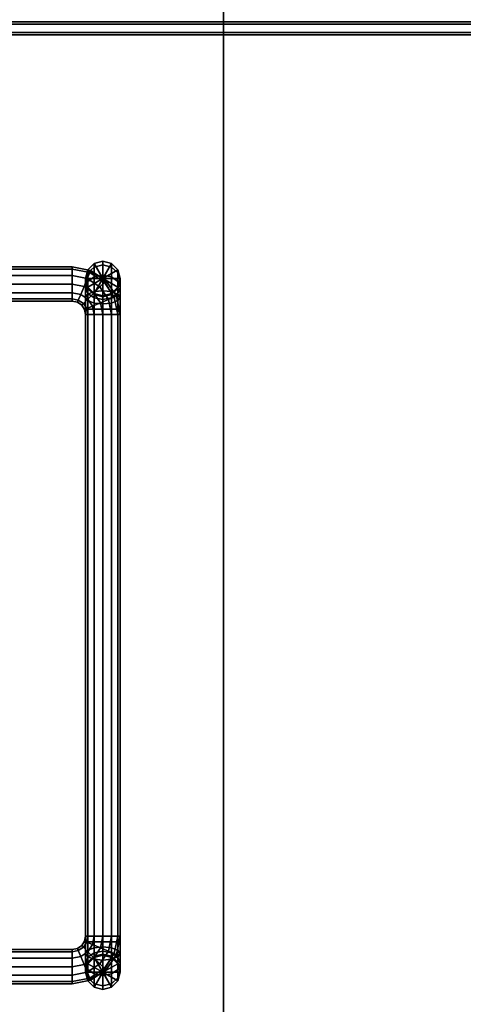
# Model space of a CAD drawing. Extents: x -10 to 1025, y -696 to 1921.
# Drawn here: x 181 to 284, y 671 to 900 of the extents above; entities that cross this region are included whole.
import ezdxf

# ---------------------------------------------------------------- set-up
doc = ezdxf.new("R2010")
doc.units = 0
doc.header["$MEASUREMENT"] = 0
doc.layers.add('Moffat_Details', color=160, linetype='Continuous')
doc.layers.add('Moffat_Outlines', color=10, linetype='Continuous')

msp = doc.modelspace()

# ---------------------------------------------------------------- linework, layer by layer
at = {"layer": 'Moffat_Details'}
for points in [[(228.48, 1918.81, -2791.19), (37.23, 1918.81, -2791.19), (37.23, 626.81, -2791.19), (228.48, 626.81, -2791.19)], [(228.48, 626.81, -3635.96), (228.48, 1918.81, -3635.96), (228.48, 1918.81, -2791.19), (228.48, 626.81, -2791.19)], [(84.48, 620.81, -3218.44), (84.48, 1499.81, -3218.44), (1021.73, 1499.81, -3218.44), (1021.73, 620.81, -3218.44)], [(1021.73, 1499.81, -1718.44), (84.48, 1499.81, -1718.44), (84.48, 620.81, -1718.44), (1021.73, 620.81, -1718.44)], [(1023.73, 1498.81, -6341.44), (85.48, 1498.81, -6341.44), (85.48, 613.81, -6341.44), (1023.73, 613.81, -6341.44)], [(85.48, 613.81, -7339.44), (85.48, 1498.81, -7339.44), (1023.73, 1498.81, -7339.44), (1023.73, 613.81, -7339.44)], [(1021.73, 1498.81, -5341.44), (85.48, 1498.81, -5341.44), (85.48, 613.81, -5341.44), (1021.73, 613.81, -5341.44)], [(85.48, 613.81, -6339.44), (85.48, 1498.81, -6339.44), (1021.73, 1498.81, -6339.44), (1021.73, 613.81, -6339.44)], [(1021.73, 1498.81, -3891.44), (85.48, 1498.81, -3891.44), (85.48, 613.81, -3891.44), (1021.73, 613.81, -3891.44)], [(85.48, 613.81, -4339.44), (85.48, 1498.81, -4339.44), (1021.73, 1498.81, -4339.44), (1021.73, 613.81, -4339.44)], [(1024.73, 899.81, -1612.19), (79.23, 899.81, -1612.19), (79.23, 899.81, -316.19), (1024.73, 899.81, -316.19)], [(1024.73, 899.31, -8365.19), (79.23, 899.31, -8365.19), (79.23, 899.31, -7443.19), (1024.73, 899.31, -7443.19)], [(1025.48, 897.31, -314.94), (78.98, 897.31, -314.94), (78.98, 897.31, -214.94), (1025.48, 897.31, -214.94)], [(1024.98, 897.31, -1713.44), (78.98, 897.31, -1713.44), (78.98, 897.31, -1613.44), (1024.98, 897.31, -1613.44)], [(1023.48, 896.82, -7441.49), (80.48, 896.82, -7441.49), (80.48, 896.82, -7341.49), (1023.48, 896.82, -7341.49)], [(1023.48, 896.81, -8463.44), (80.48, 896.81, -8463.44), (80.48, 896.81, -8364.94), (1023.48, 896.81, -8364.94)], [(196.91, 842.11, -163.64), (196.91, 841.42, -160.16), (198.38, 842.77, -159.6), (198.38, 843.57, -163.64)], [(196.91, 842.11, -227.64), (196.91, 842.11, -163.64), (198.38, 843.57, -163.64), (198.38, 843.57, -227.64)], [(196.91, 842.11, -227.64), (196.91, 842.11, -227.64), (198.38, 843.57, -227.64), (200.38, 840.11, -227.64)], [(198.38, 843.57, -163.64), (198.38, 842.77, -159.6), (200.38, 843.26, -159.39), (200.38, 844.11, -163.64)], [(198.38, 843.57, -227.64), (198.38, 843.57, -163.64), (200.38, 844.11, -163.64), (200.38, 844.11, -227.64)], [(198.38, 843.57, -227.64), (198.38, 843.57, -227.64), (200.38, 844.11, -227.64), (200.38, 840.11, -227.64)], [(198.38, 842.77, -159.6), (198.38, 840.48, -156.17), (200.38, 840.86, -155.79), (200.38, 843.26, -159.39)], [(200.38, 843.26, -159.39), (202.38, 842.77, -159.6), (202.38, 843.57, -163.64), (200.38, 844.11, -163.64)], [(200.38, 844.11, -163.64), (202.38, 843.57, -163.64), (202.38, 843.57, -227.64), (200.38, 844.11, -227.64)], [(200.38, 844.11, -227.64), (200.38, 844.11, -227.64), (202.38, 843.57, -227.64), (200.38, 840.11, -227.64)], [(202.38, 843.57, -227.64), (202.38, 843.57, -227.64), (203.84, 842.11, -227.64), (200.38, 840.11, -227.64)], [(200.38, 840.86, -155.79), (202.38, 840.48, -156.17), (202.38, 842.77, -159.6), (200.38, 843.26, -159.39)], [(202.38, 842.77, -159.6), (203.84, 841.42, -160.16), (203.84, 842.11, -163.64), (202.38, 843.57, -163.64)], [(202.38, 843.57, -163.64), (203.84, 842.11, -163.64), (203.84, 842.11, -227.64), (202.38, 843.57, -227.64)], [(193.28, 842.81, -8523.14), (166.33, 842.81, -8523.14), (166.33, 842.27, -8521.14), (193.28, 842.27, -8521.14)], [(166.33, 842.27, -8525.14), (166.33, 842.81, -8523.14), (193.28, 842.81, -8523.14), (193.28, 842.27, -8525.14)], [(193.28, 842.27, -8521.14), (166.33, 842.27, -8521.14), (166.33, 840.81, -8519.68), (193.28, 840.81, -8519.68)], [(166.33, 840.81, -8526.61), (166.33, 842.27, -8525.14), (193.28, 842.27, -8525.14), (193.28, 840.81, -8526.61)], [(193.28, 840.81, -8519.68), (166.33, 840.81, -8519.68), (166.33, 838.81, -8519.14), (193.28, 838.81, -8519.14)], [(166.33, 838.81, -8527.14), (166.33, 840.81, -8526.61), (193.28, 840.81, -8526.61), (193.28, 838.81, -8527.14)], [(197.53, 841.96, -8523.14), (193.28, 842.81, -8523.14), (193.28, 842.27, -8521.14), (197.32, 841.47, -8521.14)], [(193.28, 842.27, -8525.14), (193.28, 842.81, -8523.14), (197.53, 841.96, -8523.14), (197.32, 841.47, -8525.14)], [(197.32, 841.47, -8521.14), (193.28, 842.27, -8521.14), (193.28, 840.81, -8519.68), (196.76, 840.12, -8519.68)], [(193.28, 840.81, -8526.61), (193.28, 842.27, -8525.14), (197.32, 841.47, -8525.14), (196.76, 840.12, -8526.61)], [(196.76, 840.12, -8519.68), (193.28, 840.81, -8519.68), (193.28, 838.81, -8519.14), (196, 838.27, -8519.14)], [(193.28, 838.81, -8527.14), (193.28, 840.81, -8526.61), (196.76, 840.12, -8526.61), (196, 838.27, -8527.14)], [(196.38, 840.11, -163.64), (196.38, 839.57, -160.92), (196.91, 841.42, -160.16), (196.91, 842.11, -163.64)], [(196.38, 840.11, -227.64), (196.38, 840.11, -163.64), (196.91, 842.11, -163.64), (196.91, 842.11, -227.64)], [(196.38, 840.11, -227.64), (196.38, 840.11, -227.64), (196.91, 842.11, -227.64), (200.38, 840.11, -227.64)], [(196.38, 839.57, -160.92), (196.38, 838.03, -158.62), (196.91, 839.44, -157.21), (196.91, 841.42, -160.16)], [(200.75, 839.18, -8521.14), (197.32, 841.47, -8521.14), (196.76, 840.12, -8519.68), (199.71, 838.14, -8519.68)], [(196.76, 840.12, -8526.61), (197.32, 841.47, -8525.14), (200.75, 839.18, -8525.14), (199.71, 838.14, -8526.61)], [(196.91, 841.42, -160.16), (196.91, 839.44, -157.21), (198.38, 840.48, -156.17), (198.38, 842.77, -159.6)], [(201.13, 839.56, -8523.14), (197.53, 841.96, -8523.14), (197.32, 841.47, -8521.14), (200.75, 839.18, -8521.14)], [(197.32, 841.47, -8525.14), (197.53, 841.96, -8523.14), (201.13, 839.56, -8523.14), (200.75, 839.18, -8525.14)], [(198.38, 840.48, -156.17), (198.38, 837.05, -153.88), (200.38, 837.26, -153.39), (200.38, 840.86, -155.79)], [(203.84, 842.11, -227.64), (203.84, 842.11, -227.64), (204.38, 840.11, -227.64), (200.38, 840.11, -227.64)], [(200.38, 837.26, -153.39), (202.38, 837.05, -153.88), (202.38, 840.48, -156.17), (200.38, 840.86, -155.79)], [(202.38, 840.48, -156.17), (203.84, 839.44, -157.21), (203.84, 841.42, -160.16), (202.38, 842.77, -159.6)], [(203.84, 841.42, -160.16), (204.38, 839.57, -160.92), (204.38, 840.11, -163.64), (203.84, 842.11, -163.64)], [(203.84, 842.11, -163.64), (204.38, 840.11, -163.64), (204.38, 840.11, -227.64), (203.84, 842.11, -227.64)], [(203.84, 839.44, -157.21), (204.38, 838.03, -158.62), (204.38, 839.57, -160.92), (203.84, 841.42, -160.16)], [(166.33, 836.81, -8526.61), (166.33, 838.81, -8527.14), (193.28, 838.81, -8527.14), (193.28, 836.81, -8526.61)], [(193.28, 838.81, -8519.14), (166.33, 838.81, -8519.14), (166.33, 836.81, -8519.68), (193.28, 836.81, -8519.68)], [(193.28, 836.81, -8526.61), (193.28, 838.81, -8527.14), (196, 838.27, -8527.14), (195.23, 836.42, -8526.61)], [(196, 838.27, -8519.14), (193.28, 838.81, -8519.14), (193.28, 836.81, -8519.68), (195.23, 836.42, -8519.68)], [(199.71, 838.14, -8519.68), (196.76, 840.12, -8519.68), (196, 838.27, -8519.14), (198.3, 836.73, -8519.14)], [(196, 838.27, -8527.14), (196.76, 840.12, -8526.61), (199.71, 838.14, -8526.61), (198.3, 836.73, -8527.14)], [(196.91, 838.11, -163.64), (196.91, 837.72, -161.69), (196.38, 839.57, -160.92), (196.38, 840.11, -163.64)], [(196.91, 838.11, -227.64), (196.91, 838.11, -163.64), (196.38, 840.11, -163.64), (196.38, 840.11, -227.64)], [(196.91, 838.11, -227.64), (196.91, 838.11, -227.64), (196.38, 840.11, -227.64), (200.38, 840.11, -227.64)], [(196.91, 837.72, -161.69), (196.91, 836.62, -160.04), (196.38, 838.03, -158.62), (196.38, 839.57, -160.92)], [(196.38, 838.03, -158.62), (196.38, 835.73, -157.08), (196.91, 836.49, -155.23), (196.91, 839.44, -157.21)], [(196.91, 839.44, -157.21), (196.91, 836.49, -155.23), (198.38, 837.05, -153.88), (198.38, 840.48, -156.17)], [(198.38, 836.65, -227.64), (198.38, 836.65, -227.64), (196.91, 838.11, -227.64), (200.38, 840.11, -227.64)], [(200.38, 836.11, -227.64), (200.38, 836.11, -227.64), (198.38, 836.65, -227.64), (200.38, 840.11, -227.64)], [(203.04, 835.75, -8521.14), (200.75, 839.18, -8521.14), (199.71, 838.14, -8519.68), (201.69, 835.19, -8519.68)], [(199.71, 838.14, -8526.61), (200.75, 839.18, -8525.14), (203.04, 835.75, -8525.14), (201.69, 835.19, -8526.61)], [(202.38, 836.65, -227.64), (202.38, 836.65, -227.64), (200.38, 836.11, -227.64), (200.38, 840.11, -227.64)], [(203.84, 838.11, -227.64), (203.84, 838.11, -227.64), (202.38, 836.65, -227.64), (200.38, 840.11, -227.64)], [(204.38, 840.11, -227.64), (204.38, 840.11, -227.64), (203.84, 838.11, -227.64), (200.38, 840.11, -227.64)], [(203.53, 835.96, -8523.14), (201.13, 839.56, -8523.14), (200.75, 839.18, -8521.14), (203.04, 835.75, -8521.14)], [(200.75, 839.18, -8525.14), (201.13, 839.56, -8523.14), (203.53, 835.96, -8523.14), (203.04, 835.75, -8525.14)], [(202.38, 837.05, -153.88), (203.84, 836.49, -155.23), (203.84, 839.44, -157.21), (202.38, 840.48, -156.17)], [(204.38, 839.57, -160.92), (203.84, 837.72, -161.69), (203.84, 838.11, -163.64), (204.38, 840.11, -163.64)], [(204.38, 840.11, -163.64), (203.84, 838.11, -163.64), (203.84, 838.11, -227.64), (204.38, 840.11, -227.64)], [(204.38, 838.03, -158.62), (203.84, 836.62, -160.04), (203.84, 837.72, -161.69), (204.38, 839.57, -160.92)], [(203.84, 836.49, -155.23), (204.38, 835.73, -157.08), (204.38, 838.03, -158.62), (203.84, 839.44, -157.21)], [(166.33, 835.35, -8525.14), (166.33, 836.81, -8526.61), (193.28, 836.81, -8526.61), (193.28, 835.35, -8525.14)], [(193.28, 836.81, -8519.68), (166.33, 836.81, -8519.68), (166.33, 835.35, -8521.14), (193.28, 835.35, -8521.14)], [(193.28, 835.35, -8525.14), (193.28, 836.81, -8526.61), (195.23, 836.42, -8526.61), (194.67, 835.07, -8525.14)], [(195.23, 836.42, -8519.68), (193.28, 836.81, -8519.68), (193.28, 835.35, -8521.14), (194.67, 835.07, -8521.14)], [(194.67, 835.07, -8525.14), (195.23, 836.42, -8526.61), (196.88, 835.32, -8526.61), (195.85, 834.28, -8525.14)], [(196.88, 835.32, -8519.68), (195.23, 836.42, -8519.68), (194.67, 835.07, -8521.14), (195.85, 834.28, -8521.14)], [(195.23, 836.42, -8526.61), (196, 838.27, -8527.14), (198.3, 836.73, -8527.14), (196.88, 835.32, -8526.61)], [(198.3, 836.73, -8519.14), (196, 838.27, -8519.14), (195.23, 836.42, -8519.68), (196.88, 835.32, -8519.68)], [(196.91, 836.62, -160.04), (196.91, 834.96, -158.93), (196.38, 835.73, -157.08), (196.38, 838.03, -158.62)], [(196.38, 833.01, -156.54), (196.91, 833.01, -154.54), (196.91, 836.49, -155.23), (196.38, 835.73, -157.08)], [(196.88, 835.32, -8526.61), (198.3, 836.73, -8527.14), (199.84, 834.43, -8527.14), (197.99, 833.66, -8526.61)], [(199.84, 834.43, -8519.14), (198.3, 836.73, -8519.14), (196.88, 835.32, -8519.68), (197.99, 833.66, -8519.68)], [(198.38, 836.65, -163.64), (198.38, 836.37, -162.25), (196.91, 837.72, -161.69), (196.91, 838.11, -163.64)], [(198.38, 836.65, -227.64), (198.38, 836.65, -163.64), (196.91, 838.11, -163.64), (196.91, 838.11, -227.64)], [(198.38, 836.37, -162.25), (198.38, 835.58, -161.07), (196.91, 836.62, -160.04), (196.91, 837.72, -161.69)], [(196.91, 833.01, -154.54), (198.38, 833.01, -153.08), (198.38, 837.05, -153.88), (196.91, 836.49, -155.23)], [(198.38, 835.58, -161.07), (198.38, 834.4, -160.28), (196.91, 834.96, -158.93), (196.91, 836.62, -160.04)], [(201.69, 835.19, -8519.68), (199.71, 838.14, -8519.68), (198.3, 836.73, -8519.14), (199.84, 834.43, -8519.14)], [(198.3, 836.73, -8527.14), (199.71, 838.14, -8526.61), (201.69, 835.19, -8526.61), (199.84, 834.43, -8527.14)], [(198.38, 837.05, -153.88), (198.38, 833.01, -153.08), (200.38, 833.01, -152.54), (200.38, 837.26, -153.39)], [(200.38, 836.11, -163.64), (200.38, 835.87, -162.46), (198.38, 836.37, -162.25), (198.38, 836.65, -163.64)], [(200.38, 836.11, -227.64), (200.38, 836.11, -163.64), (198.38, 836.65, -163.64), (198.38, 836.65, -227.64)], [(200.38, 835.87, -162.46), (200.38, 835.2, -161.45), (198.38, 835.58, -161.07), (198.38, 836.37, -162.25)], [(200.38, 837.26, -153.39), (200.38, 833.01, -152.54), (202.38, 833.01, -153.08), (202.38, 837.05, -153.88)], [(202.38, 836.37, -162.25), (200.38, 835.87, -162.46), (200.38, 836.11, -163.64), (202.38, 836.65, -163.64)], [(202.38, 836.65, -163.64), (200.38, 836.11, -163.64), (200.38, 836.11, -227.64), (202.38, 836.65, -227.64)], [(202.38, 835.58, -161.07), (200.38, 835.2, -161.45), (200.38, 835.87, -162.46), (202.38, 836.37, -162.25)], [(203.84, 837.72, -161.69), (202.38, 836.37, -162.25), (202.38, 836.65, -163.64), (203.84, 838.11, -163.64)], [(203.84, 838.11, -163.64), (202.38, 836.65, -163.64), (202.38, 836.65, -227.64), (203.84, 838.11, -227.64)], [(203.84, 836.62, -160.04), (202.38, 835.58, -161.07), (202.38, 836.37, -162.25), (203.84, 837.72, -161.69)], [(202.38, 833.01, -153.08), (203.84, 833.01, -154.54), (203.84, 836.49, -155.23), (202.38, 837.05, -153.88)], [(203.84, 834.96, -158.93), (202.38, 834.4, -160.28), (202.38, 835.58, -161.07), (203.84, 836.62, -160.04)], [(204.38, 835.73, -157.08), (203.84, 834.96, -158.93), (203.84, 836.62, -160.04), (204.38, 838.03, -158.62)], [(203.84, 833.01, -154.54), (204.38, 833.01, -156.54), (204.38, 835.73, -157.08), (203.84, 836.49, -155.23)], [(166.33, 834.81, -8523.14), (166.33, 835.35, -8525.14), (193.28, 835.35, -8525.14), (193.28, 834.81, -8523.14)], [(193.28, 835.35, -8521.14), (166.33, 835.35, -8521.14), (166.33, 834.81, -8523.14), (193.28, 834.81, -8523.14)], [(193.28, 834.81, -8523.14), (193.28, 835.35, -8525.14), (194.67, 835.07, -8525.14), (194.46, 834.57, -8523.14)], [(194.67, 835.07, -8521.14), (193.28, 835.35, -8521.14), (193.28, 834.81, -8523.14), (194.46, 834.57, -8523.14)], [(194.46, 834.57, -8523.14), (194.67, 835.07, -8525.14), (195.85, 834.28, -8525.14), (195.47, 833.9, -8523.14)], [(195.85, 834.28, -8521.14), (194.67, 835.07, -8521.14), (194.46, 834.57, -8523.14), (195.47, 833.9, -8523.14)], [(195.47, 833.9, -8523.14), (195.85, 834.28, -8525.14), (196.64, 833.1, -8525.14), (196.14, 832.9, -8523.14)], [(196.64, 833.1, -8521.14), (195.85, 834.28, -8521.14), (195.47, 833.9, -8523.14), (196.14, 832.9, -8523.14)], [(195.85, 834.28, -8525.14), (196.88, 835.32, -8526.61), (197.99, 833.66, -8526.61), (196.64, 833.1, -8525.14)], [(197.99, 833.66, -8519.68), (196.88, 835.32, -8519.68), (195.85, 834.28, -8521.14), (196.64, 833.1, -8521.14)], [(196.91, 834.96, -158.93), (196.91, 833.01, -158.54), (196.38, 833.01, -156.54), (196.38, 835.73, -157.08)], [(198.38, 834.4, -160.28), (198.38, 833.01, -160.01), (196.91, 833.01, -158.54), (196.91, 834.96, -158.93)], [(197.99, 833.66, -8526.61), (199.84, 834.43, -8527.14), (200.38, 831.71, -8527.14), (198.38, 831.71, -8526.61)], [(200.38, 831.71, -8519.14), (199.84, 834.43, -8519.14), (197.99, 833.66, -8519.68), (198.38, 831.71, -8519.68)], [(200.38, 835.2, -161.45), (200.38, 834.2, -160.78), (198.38, 834.4, -160.28), (198.38, 835.58, -161.07)], [(200.38, 833.01, -160.54), (198.38, 833.01, -160.01), (198.38, 834.4, -160.28), (200.38, 834.2, -160.78)], [(202.38, 831.71, -8519.68), (201.69, 835.19, -8519.68), (199.84, 834.43, -8519.14), (200.38, 831.71, -8519.14)], [(199.84, 834.43, -8527.14), (201.69, 835.19, -8526.61), (202.38, 831.71, -8526.61), (200.38, 831.71, -8527.14)], [(202.38, 834.4, -160.28), (200.38, 834.2, -160.78), (200.38, 835.2, -161.45), (202.38, 835.58, -161.07)], [(202.38, 833.01, -160.01), (200.38, 833.01, -160.54), (200.38, 834.2, -160.78), (202.38, 834.4, -160.28)], [(203.84, 831.71, -8521.14), (203.04, 835.75, -8521.14), (201.69, 835.19, -8519.68), (202.38, 831.71, -8519.68)], [(201.69, 835.19, -8526.61), (203.04, 835.75, -8525.14), (203.84, 831.71, -8525.14), (202.38, 831.71, -8526.61)], [(203.84, 834.96, -158.93), (203.84, 833.01, -158.54), (202.38, 833.01, -160.01), (202.38, 834.4, -160.28)], [(204.38, 831.71, -8523.14), (203.53, 835.96, -8523.14), (203.04, 835.75, -8521.14), (203.84, 831.71, -8521.14)], [(203.04, 835.75, -8525.14), (203.53, 835.96, -8523.14), (204.38, 831.71, -8523.14), (203.84, 831.71, -8525.14)], [(204.38, 835.73, -157.08), (204.38, 833.01, -156.54), (203.84, 833.01, -158.54), (203.84, 834.96, -158.93)], [(196.14, 832.9, -8523.14), (196.64, 833.1, -8525.14), (196.91, 831.71, -8525.14), (196.38, 831.71, -8523.14)], [(196.91, 831.71, -8521.14), (196.64, 833.1, -8521.14), (196.14, 832.9, -8523.14), (196.38, 831.71, -8523.14)], [(196.38, 687.11, -156.54), (196.91, 687.11, -154.54), (196.91, 833.01, -154.54), (196.38, 833.01, -156.54)], [(196.91, 833.01, -158.54), (196.91, 687.11, -158.54), (196.38, 687.11, -156.54), (196.38, 833.01, -156.54)], [(196.38, 831.71, -8523.14), (196.91, 831.71, -8525.14), (196.91, 685.81, -8525.14), (196.38, 685.81, -8523.14)], [(196.91, 685.81, -8521.14), (196.91, 831.71, -8521.14), (196.38, 831.71, -8523.14), (196.38, 685.81, -8523.14)], [(196.64, 833.1, -8525.14), (197.99, 833.66, -8526.61), (198.38, 831.71, -8526.61), (196.91, 831.71, -8525.14)], [(198.38, 831.71, -8519.68), (197.99, 833.66, -8519.68), (196.64, 833.1, -8521.14), (196.91, 831.71, -8521.14)], [(196.91, 687.11, -154.54), (198.38, 687.11, -153.08), (198.38, 833.01, -153.08), (196.91, 833.01, -154.54)], [(198.38, 833.01, -160.01), (198.38, 687.11, -160.01), (196.91, 687.11, -158.54), (196.91, 833.01, -158.54)], [(196.91, 831.71, -8525.14), (198.38, 831.71, -8526.61), (198.38, 685.81, -8526.61), (196.91, 685.81, -8525.14)], [(198.38, 685.81, -8519.68), (198.38, 831.71, -8519.68), (196.91, 831.71, -8521.14), (196.91, 685.81, -8521.14)], [(198.38, 833.01, -153.08), (198.38, 687.11, -153.08), (200.38, 687.11, -152.54), (200.38, 833.01, -152.54)], [(200.38, 687.11, -160.54), (198.38, 687.11, -160.01), (198.38, 833.01, -160.01), (200.38, 833.01, -160.54)], [(198.38, 685.81, -8526.61), (198.38, 831.71, -8526.61), (200.38, 831.71, -8527.14), (200.38, 685.81, -8527.14)], [(200.38, 831.71, -8519.14), (198.38, 831.71, -8519.68), (198.38, 685.81, -8519.68), (200.38, 685.81, -8519.14)], [(202.38, 687.11, -160.01), (200.38, 687.11, -160.54), (200.38, 833.01, -160.54), (202.38, 833.01, -160.01)], [(200.38, 833.01, -152.54), (200.38, 687.11, -152.54), (202.38, 687.11, -153.08), (202.38, 833.01, -153.08)], [(202.38, 831.71, -8519.68), (200.38, 831.71, -8519.14), (200.38, 685.81, -8519.14), (202.38, 685.81, -8519.68)], [(200.38, 685.81, -8527.14), (200.38, 831.71, -8527.14), (202.38, 831.71, -8526.61), (202.38, 685.81, -8526.61)], [(203.84, 833.01, -158.54), (203.84, 687.11, -158.54), (202.38, 687.11, -160.01), (202.38, 833.01, -160.01)], [(202.38, 687.11, -153.08), (203.84, 687.11, -154.54), (203.84, 833.01, -154.54), (202.38, 833.01, -153.08)], [(203.84, 685.81, -8521.14), (203.84, 831.71, -8521.14), (202.38, 831.71, -8519.68), (202.38, 685.81, -8519.68)], [(202.38, 831.71, -8526.61), (203.84, 831.71, -8525.14), (203.84, 685.81, -8525.14), (202.38, 685.81, -8526.61)], [(204.38, 833.01, -156.54), (204.38, 687.11, -156.54), (203.84, 687.11, -158.54), (203.84, 833.01, -158.54)], [(203.84, 687.11, -154.54), (204.38, 687.11, -156.54), (204.38, 833.01, -156.54), (203.84, 833.01, -154.54)], [(204.38, 685.81, -8523.14), (204.38, 831.71, -8523.14), (203.84, 831.71, -8521.14), (203.84, 685.81, -8521.14)], [(203.84, 831.71, -8525.14), (204.38, 831.71, -8523.14), (204.38, 685.81, -8523.14), (203.84, 685.81, -8525.14)], [(194.47, 684.25, -156.54), (194.67, 683.75, -154.54), (195.85, 684.54, -154.54), (195.47, 684.92, -156.54)], [(195.85, 684.54, -158.54), (194.67, 683.75, -158.54), (194.47, 684.25, -156.54), (195.47, 684.92, -156.54)], [(195.47, 684.92, -156.54), (195.85, 684.54, -154.54), (196.64, 685.72, -154.54), (196.14, 685.92, -156.54)], [(196.64, 685.72, -158.54), (195.85, 684.54, -158.54), (195.47, 684.92, -156.54), (196.14, 685.92, -156.54)], [(195.85, 684.54, -154.54), (196.89, 683.5, -153.08), (197.99, 685.16, -153.08), (196.64, 685.72, -154.54)], [(197.99, 685.16, -160.01), (196.89, 683.5, -160.01), (195.85, 684.54, -158.54), (196.64, 685.72, -158.54)], [(196.14, 685.92, -156.54), (196.64, 685.72, -154.54), (196.91, 687.11, -154.54), (196.38, 687.11, -156.54)], [(196.91, 687.11, -158.54), (196.64, 685.72, -158.54), (196.14, 685.92, -156.54), (196.38, 687.11, -156.54)], [(196.38, 685.81, -8523.14), (196.91, 685.81, -8525.14), (196.91, 682.33, -8524.45), (196.38, 683.09, -8522.6)], [(196.91, 683.86, -8520.75), (196.91, 685.81, -8521.14), (196.38, 685.81, -8523.14), (196.38, 683.09, -8522.6)], [(196.64, 685.72, -154.54), (197.99, 685.16, -153.08), (198.38, 687.11, -153.08), (196.91, 687.11, -154.54)], [(198.38, 687.11, -160.01), (197.99, 685.16, -160.01), (196.64, 685.72, -158.54), (196.91, 687.11, -158.54)], [(196.89, 683.5, -153.08), (198.3, 682.09, -152.54), (199.84, 684.39, -152.54), (197.99, 685.16, -153.08)], [(199.84, 684.39, -160.54), (198.3, 682.09, -160.54), (196.89, 683.5, -160.01), (197.99, 685.16, -160.01)], [(196.91, 685.81, -8525.14), (198.38, 685.81, -8526.61), (198.38, 681.77, -8525.8), (196.91, 682.33, -8524.45)], [(198.38, 684.42, -8519.4), (198.38, 685.81, -8519.68), (196.91, 685.81, -8521.14), (196.91, 683.86, -8520.75)], [(197.99, 685.16, -153.08), (199.84, 684.39, -152.54), (200.38, 687.11, -152.54), (198.38, 687.11, -153.08)], [(200.38, 687.11, -160.54), (199.84, 684.39, -160.54), (197.99, 685.16, -160.01), (198.38, 687.11, -160.01)], [(198.38, 681.77, -8525.8), (198.38, 685.81, -8526.61), (200.38, 685.81, -8527.14), (200.38, 681.56, -8526.3)], [(200.38, 685.81, -8519.14), (198.38, 685.81, -8519.68), (198.38, 684.42, -8519.4), (200.38, 684.62, -8518.91)], [(202.38, 687.11, -160.01), (201.69, 683.63, -160.01), (199.84, 684.39, -160.54), (200.38, 687.11, -160.54)], [(199.84, 684.39, -152.54), (201.69, 683.63, -153.08), (202.38, 687.11, -153.08), (200.38, 687.11, -152.54)], [(202.38, 685.81, -8519.68), (200.38, 685.81, -8519.14), (200.38, 684.62, -8518.91), (202.38, 684.42, -8519.4)], [(200.38, 681.56, -8526.3), (200.38, 685.81, -8527.14), (202.38, 685.81, -8526.61), (202.38, 681.77, -8525.8)], [(203.84, 687.11, -158.54), (203.04, 683.07, -158.54), (201.69, 683.63, -160.01), (202.38, 687.11, -160.01)], [(201.69, 683.63, -153.08), (203.04, 683.07, -154.54), (203.84, 687.11, -154.54), (202.38, 687.11, -153.08)], [(203.84, 683.86, -8520.75), (203.84, 685.81, -8521.14), (202.38, 685.81, -8519.68), (202.38, 684.42, -8519.4)], [(202.38, 685.81, -8526.61), (203.84, 685.81, -8525.14), (203.84, 682.33, -8524.45), (202.38, 681.77, -8525.8)], [(204.38, 687.11, -156.54), (203.53, 682.86, -156.54), (203.04, 683.07, -158.54), (203.84, 687.11, -158.54)], [(203.04, 683.07, -154.54), (203.53, 682.86, -156.54), (204.38, 687.11, -156.54), (203.84, 687.11, -154.54)], [(204.38, 683.09, -8522.6), (204.38, 685.81, -8523.14), (203.84, 685.81, -8521.14), (203.84, 683.86, -8520.75)], [(203.84, 685.81, -8525.14), (204.38, 685.81, -8523.14), (204.38, 683.09, -8522.6), (203.84, 682.33, -8524.45)], [(166.33, 684.01, -156.54), (166.33, 683.47, -154.54), (193.28, 683.47, -154.54), (193.28, 684.01, -156.54)], [(193.28, 683.47, -158.54), (166.33, 683.47, -158.54), (166.33, 684.01, -156.54), (193.28, 684.01, -156.54)], [(166.33, 683.47, -154.54), (166.33, 682.01, -153.08), (193.28, 682.01, -153.08), (193.28, 683.47, -154.54)], [(193.28, 682.01, -160.01), (166.33, 682.01, -160.01), (166.33, 683.47, -158.54), (193.28, 683.47, -158.54)], [(193.28, 684.01, -156.54), (193.28, 683.47, -154.54), (194.67, 683.75, -154.54), (194.47, 684.25, -156.54)], [(194.67, 683.75, -158.54), (193.28, 683.47, -158.54), (193.28, 684.01, -156.54), (194.47, 684.25, -156.54)], [(193.28, 683.47, -154.54), (193.28, 682.01, -153.08), (195.23, 682.4, -153.08), (194.67, 683.75, -154.54)], [(195.23, 682.4, -160.01), (193.28, 682.01, -160.01), (193.28, 683.47, -158.54), (194.67, 683.75, -158.54)], [(194.67, 683.75, -154.54), (195.23, 682.4, -153.08), (196.89, 683.5, -153.08), (195.85, 684.54, -154.54)], [(196.89, 683.5, -160.01), (195.23, 682.4, -160.01), (194.67, 683.75, -158.54), (195.85, 684.54, -158.54)], [(195.23, 682.4, -153.08), (196, 680.55, -152.54), (198.3, 682.09, -152.54), (196.89, 683.5, -153.08)], [(198.3, 682.09, -160.54), (196, 680.55, -160.54), (195.23, 682.4, -160.01), (196.89, 683.5, -160.01)], [(196.91, 682.2, -8519.65), (196.91, 683.86, -8520.75), (196.38, 683.09, -8522.6), (196.38, 680.79, -8521.06)], [(196.38, 680.79, -8521.06), (196.38, 683.09, -8522.6), (196.91, 682.33, -8524.45), (196.91, 679.38, -8522.48)], [(198.38, 683.24, -8518.61), (198.38, 684.42, -8519.4), (196.91, 683.86, -8520.75), (196.91, 682.2, -8519.65)], [(198.38, 682.45, -8517.43), (198.38, 683.24, -8518.61), (196.91, 682.2, -8519.65), (196.91, 681.1, -8517.99)], [(201.69, 683.63, -160.01), (199.71, 680.68, -160.01), (198.3, 682.09, -160.54), (199.84, 684.39, -160.54)], [(198.3, 682.09, -152.54), (199.71, 680.68, -153.08), (201.69, 683.63, -153.08), (199.84, 684.39, -152.54)], [(200.38, 683.62, -8518.23), (200.38, 684.62, -8518.91), (198.38, 684.42, -8519.4), (198.38, 683.24, -8518.61)], [(200.38, 682.95, -8517.23), (200.38, 683.62, -8518.23), (198.38, 683.24, -8518.61), (198.38, 682.45, -8517.43)], [(200.38, 682.71, -8516.04), (200.38, 682.95, -8517.23), (198.38, 682.45, -8517.43), (198.38, 682.17, -8516.04)], [(200.38, 682.71, -8452.04), (200.38, 682.71, -8516.04), (198.38, 682.17, -8516.04), (198.38, 682.17, -8452.04)], [(200.38, 682.71, -8452.04), (200.38, 682.71, -8452.04), (198.38, 682.17, -8452.04), (200.38, 678.71, -8452.04)], [(203.04, 683.07, -158.54), (200.75, 679.64, -158.54), (199.71, 680.68, -160.01), (201.69, 683.63, -160.01)], [(199.71, 680.68, -153.08), (200.75, 679.64, -154.54), (203.04, 683.07, -154.54), (201.69, 683.63, -153.08)], [(202.38, 684.42, -8519.4), (200.38, 684.62, -8518.91), (200.38, 683.62, -8518.23), (202.38, 683.24, -8518.61)], [(202.38, 683.24, -8518.61), (200.38, 683.62, -8518.23), (200.38, 682.95, -8517.23), (202.38, 682.45, -8517.43)], [(202.38, 682.45, -8517.43), (200.38, 682.95, -8517.23), (200.38, 682.71, -8516.04), (202.38, 682.17, -8516.04)], [(202.38, 682.17, -8516.04), (200.38, 682.71, -8516.04), (200.38, 682.71, -8452.04), (202.38, 682.17, -8452.04)], [(202.38, 682.17, -8452.04), (202.38, 682.17, -8452.04), (200.38, 682.71, -8452.04), (200.38, 678.71, -8452.04)], [(203.53, 682.86, -156.54), (201.13, 679.26, -156.54), (200.75, 679.64, -158.54), (203.04, 683.07, -158.54)], [(200.75, 679.64, -154.54), (201.13, 679.26, -156.54), (203.53, 682.86, -156.54), (203.04, 683.07, -154.54)], [(203.84, 683.86, -8520.75), (202.38, 684.42, -8519.4), (202.38, 683.24, -8518.61), (203.84, 682.2, -8519.65)], [(203.84, 682.2, -8519.65), (202.38, 683.24, -8518.61), (202.38, 682.45, -8517.43), (203.84, 681.1, -8517.99)], [(204.38, 683.09, -8522.6), (203.84, 683.86, -8520.75), (203.84, 682.2, -8519.65), (204.38, 680.79, -8521.06)], [(203.84, 682.33, -8524.45), (204.38, 683.09, -8522.6), (204.38, 680.79, -8521.06), (203.84, 679.38, -8522.48)], [(166.33, 682.01, -153.08), (166.33, 680.01, -152.54), (193.28, 680.01, -152.54), (193.28, 682.01, -153.08)], [(193.28, 680.01, -160.54), (166.33, 680.01, -160.54), (166.33, 682.01, -160.01), (193.28, 682.01, -160.01)], [(193.28, 682.01, -153.08), (193.28, 680.01, -152.54), (196, 680.55, -152.54), (195.23, 682.4, -153.08)], [(196, 680.55, -160.54), (193.28, 680.01, -160.54), (193.28, 682.01, -160.01), (195.23, 682.4, -160.01)], [(196.76, 678.7, -160.01), (193.28, 678.01, -160.01), (193.28, 680.01, -160.54), (196, 680.55, -160.54)], [(193.28, 680.01, -152.54), (193.28, 678.01, -153.08), (196.76, 678.7, -153.08), (196, 680.55, -152.54)], [(199.71, 680.68, -160.01), (196.76, 678.7, -160.01), (196, 680.55, -160.54), (198.3, 682.09, -160.54)], [(196, 680.55, -152.54), (196.76, 678.7, -153.08), (199.71, 680.68, -153.08), (198.3, 682.09, -152.54)], [(196.91, 681.1, -8517.99), (196.91, 682.2, -8519.65), (196.38, 680.79, -8521.06), (196.38, 679.25, -8518.76)], [(196.91, 680.71, -8516.04), (196.91, 681.1, -8517.99), (196.38, 679.25, -8518.76), (196.38, 678.71, -8516.04)], [(196.38, 679.25, -8518.76), (196.38, 680.79, -8521.06), (196.91, 679.38, -8522.48), (196.91, 677.4, -8519.52)], [(196.91, 680.71, -8452.04), (196.91, 680.71, -8516.04), (196.38, 678.71, -8516.04), (196.38, 678.71, -8452.04)], [(196.91, 680.71, -8452.04), (196.91, 680.71, -8452.04), (196.38, 678.71, -8452.04), (200.38, 678.71, -8452.04)], [(200.75, 679.64, -158.54), (197.32, 677.35, -158.54), (196.76, 678.7, -160.01), (199.71, 680.68, -160.01)], [(196.76, 678.7, -153.08), (197.32, 677.35, -154.54), (200.75, 679.64, -154.54), (199.71, 680.68, -153.08)], [(198.38, 682.17, -8516.04), (198.38, 682.45, -8517.43), (196.91, 681.1, -8517.99), (196.91, 680.71, -8516.04)], [(196.91, 679.38, -8522.48), (196.91, 682.33, -8524.45), (198.38, 681.77, -8525.8), (198.38, 678.34, -8523.51)], [(198.38, 682.17, -8452.04), (198.38, 682.17, -8516.04), (196.91, 680.71, -8516.04), (196.91, 680.71, -8452.04)], [(198.38, 682.17, -8452.04), (198.38, 682.17, -8452.04), (196.91, 680.71, -8452.04), (200.38, 678.71, -8452.04)], [(198.38, 678.34, -8523.51), (198.38, 681.77, -8525.8), (200.38, 681.56, -8526.3), (200.38, 677.96, -8523.89)], [(203.84, 680.71, -8452.04), (203.84, 680.71, -8452.04), (202.38, 682.17, -8452.04), (200.38, 678.71, -8452.04)], [(200.38, 681.56, -8526.3), (202.38, 681.77, -8525.8), (202.38, 678.34, -8523.51), (200.38, 677.96, -8523.89)], [(204.38, 678.71, -8452.04), (204.38, 678.71, -8452.04), (203.84, 680.71, -8452.04), (200.38, 678.71, -8452.04)], [(203.84, 681.1, -8517.99), (202.38, 682.45, -8517.43), (202.38, 682.17, -8516.04), (203.84, 680.71, -8516.04)], [(202.38, 681.77, -8525.8), (203.84, 682.33, -8524.45), (203.84, 679.38, -8522.48), (202.38, 678.34, -8523.51)], [(203.84, 680.71, -8516.04), (202.38, 682.17, -8516.04), (202.38, 682.17, -8452.04), (203.84, 680.71, -8452.04)], [(204.38, 680.79, -8521.06), (203.84, 682.2, -8519.65), (203.84, 681.1, -8517.99), (204.38, 679.25, -8518.76)], [(204.38, 679.25, -8518.76), (203.84, 681.1, -8517.99), (203.84, 680.71, -8516.04), (204.38, 678.71, -8516.04)], [(203.84, 679.38, -8522.48), (204.38, 680.79, -8521.06), (204.38, 679.25, -8518.76), (203.84, 677.4, -8519.52)], [(204.38, 678.71, -8516.04), (203.84, 680.71, -8516.04), (203.84, 680.71, -8452.04), (204.38, 678.71, -8452.04)], [(193.28, 678.01, -160.01), (166.33, 678.01, -160.01), (166.33, 680.01, -160.54), (193.28, 680.01, -160.54)], [(166.33, 680.01, -152.54), (166.33, 678.01, -153.08), (193.28, 678.01, -153.08), (193.28, 680.01, -152.54)], [(193.28, 676.55, -158.54), (166.33, 676.55, -158.54), (166.33, 678.01, -160.01), (193.28, 678.01, -160.01)], [(166.33, 678.01, -153.08), (166.33, 676.55, -154.54), (193.28, 676.55, -154.54), (193.28, 678.01, -153.08)], [(197.32, 677.35, -158.54), (193.28, 676.55, -158.54), (193.28, 678.01, -160.01), (196.76, 678.7, -160.01)], [(193.28, 678.01, -153.08), (193.28, 676.55, -154.54), (197.32, 677.35, -154.54), (196.76, 678.7, -153.08)], [(196.38, 678.71, -8516.04), (196.38, 679.25, -8518.76), (196.91, 677.4, -8519.52), (196.91, 676.71, -8516.04)], [(196.38, 678.71, -8452.04), (196.38, 678.71, -8516.04), (196.91, 676.71, -8516.04), (196.91, 676.71, -8452.04)], [(196.38, 678.71, -8452.04), (196.38, 678.71, -8452.04), (196.91, 676.71, -8452.04), (200.38, 678.71, -8452.04)], [(196.91, 677.4, -8519.52), (196.91, 679.38, -8522.48), (198.38, 678.34, -8523.51), (198.38, 676.05, -8520.08)], [(196.91, 676.71, -8452.04), (196.91, 676.71, -8452.04), (198.38, 675.25, -8452.04), (200.38, 678.71, -8452.04)], [(201.13, 679.26, -156.54), (197.53, 676.85, -156.54), (197.32, 677.35, -158.54), (200.75, 679.64, -158.54)], [(197.32, 677.35, -154.54), (197.53, 676.85, -156.54), (201.13, 679.26, -156.54), (200.75, 679.64, -154.54)], [(198.38, 675.25, -8452.04), (198.38, 675.25, -8452.04), (200.38, 674.71, -8452.04), (200.38, 678.71, -8452.04)], [(198.38, 676.05, -8520.08), (198.38, 678.34, -8523.51), (200.38, 677.96, -8523.89), (200.38, 675.55, -8520.29)], [(203.84, 676.71, -8452.04), (203.84, 676.71, -8452.04), (204.38, 678.71, -8452.04), (200.38, 678.71, -8452.04)], [(202.38, 675.25, -8452.04), (202.38, 675.25, -8452.04), (203.84, 676.71, -8452.04), (200.38, 678.71, -8452.04)], [(200.38, 674.71, -8452.04), (200.38, 674.71, -8452.04), (202.38, 675.25, -8452.04), (200.38, 678.71, -8452.04)], [(200.38, 677.96, -8523.89), (202.38, 678.34, -8523.51), (202.38, 676.05, -8520.08), (200.38, 675.55, -8520.29)], [(202.38, 678.34, -8523.51), (203.84, 679.38, -8522.48), (203.84, 677.4, -8519.52), (202.38, 676.05, -8520.08)], [(203.84, 677.4, -8519.52), (204.38, 679.25, -8518.76), (204.38, 678.71, -8516.04), (203.84, 676.71, -8516.04)], [(203.84, 676.71, -8516.04), (204.38, 678.71, -8516.04), (204.38, 678.71, -8452.04), (203.84, 676.71, -8452.04)], [(193.28, 676.01, -156.54), (166.33, 676.01, -156.54), (166.33, 676.55, -158.54), (193.28, 676.55, -158.54)], [(166.33, 676.55, -154.54), (166.33, 676.01, -156.54), (193.28, 676.01, -156.54), (193.28, 676.55, -154.54)], [(197.53, 676.85, -156.54), (193.28, 676.01, -156.54), (193.28, 676.55, -158.54), (197.32, 677.35, -158.54)], [(193.28, 676.55, -154.54), (193.28, 676.01, -156.54), (197.53, 676.85, -156.54), (197.32, 677.35, -154.54)], [(196.91, 676.71, -8516.04), (196.91, 677.4, -8519.52), (198.38, 676.05, -8520.08), (198.38, 675.25, -8516.04)], [(196.91, 676.71, -8452.04), (196.91, 676.71, -8516.04), (198.38, 675.25, -8516.04), (198.38, 675.25, -8452.04)], [(198.38, 675.25, -8516.04), (198.38, 676.05, -8520.08), (200.38, 675.55, -8520.29), (200.38, 674.71, -8516.04)], [(200.38, 675.55, -8520.29), (202.38, 676.05, -8520.08), (202.38, 675.25, -8516.04), (200.38, 674.71, -8516.04)], [(202.38, 676.05, -8520.08), (203.84, 677.4, -8519.52), (203.84, 676.71, -8516.04), (202.38, 675.25, -8516.04)], [(202.38, 675.25, -8516.04), (203.84, 676.71, -8516.04), (203.84, 676.71, -8452.04), (202.38, 675.25, -8452.04)], [(198.38, 675.25, -8452.04), (198.38, 675.25, -8516.04), (200.38, 674.71, -8516.04), (200.38, 674.71, -8452.04)], [(200.38, 674.71, -8516.04), (202.38, 675.25, -8516.04), (202.38, 675.25, -8452.04), (200.38, 674.71, -8452.04)]]:
    msp.add_3dface(points, dxfattribs=at)
at = {"layer": 'Moffat_Outlines'}
for points in [[(37.23, 626.81, -3635.96), (37.23, 1918.81, -3635.96), (228.48, 1918.81, -3635.96), (228.48, 626.81, -3635.96)], [(1021.73, 1918.81, -3218.44), (84.48, 1918.81, -3218.44), (84.48, 620.81, -3218.44), (1021.73, 620.81, -3218.44)], [(84.48, 620.81, -3889.44), (84.48, 1918.81, -3889.44), (1021.73, 1918.81, -3889.44), (1021.73, 620.81, -3889.44)], [(1024.73, 899.81, -316.19), (79.23, 899.81, -316.19), (79.23, 203.31, -316.19), (1024.73, 203.31, -316.19)], [(79.23, 203.31, -1612.19), (79.23, 899.81, -1612.19), (1024.73, 899.81, -1612.19), (1024.73, 203.31, -1612.19)], [(1024.73, 899.31, -7443.19), (79.23, 899.31, -7443.19), (79.23, 202.81, -7443.19), (1024.73, 202.81, -7443.19)], [(79.23, 202.81, -8365.19), (79.23, 899.31, -8365.19), (1024.73, 899.31, -8365.19), (1024.73, 202.81, -8365.19)], [(1025.48, 897.31, -214.94), (78.98, 897.31, -214.94), (78.98, 203.31, -214.94), (1025.48, 203.31, -214.94)], [(78.98, 203.31, -314.94), (78.98, 897.31, -314.94), (1025.48, 897.31, -314.94), (1025.48, 203.31, -314.94)], [(1024.98, 897.31, -1613.44), (78.98, 897.31, -1613.44), (78.98, 203.31, -1613.44), (1024.98, 203.31, -1613.44)], [(78.98, 203.31, -1713.44), (78.98, 897.31, -1713.44), (1024.98, 897.31, -1713.44), (1024.98, 203.31, -1713.44)], [(1023.48, 896.82, -7341.49), (80.48, 896.82, -7341.49), (80.48, 202.82, -7341.49), (1023.48, 202.82, -7341.49)], [(80.48, 202.82, -7441.49), (80.48, 896.82, -7441.49), (1023.48, 896.82, -7441.49), (1023.48, 202.82, -7441.49)], [(1023.48, 896.81, -8364.94), (80.48, 896.81, -8364.94), (80.48, 202.81, -8364.94), (1023.48, 202.81, -8364.94)], [(80.48, 202.81, -8463.44), (80.48, 896.81, -8463.44), (1023.48, 896.81, -8463.44), (1023.48, 202.81, -8463.44)]]:
    msp.add_3dface(points, dxfattribs=at)

doc.saveas('drawing.dxf')
